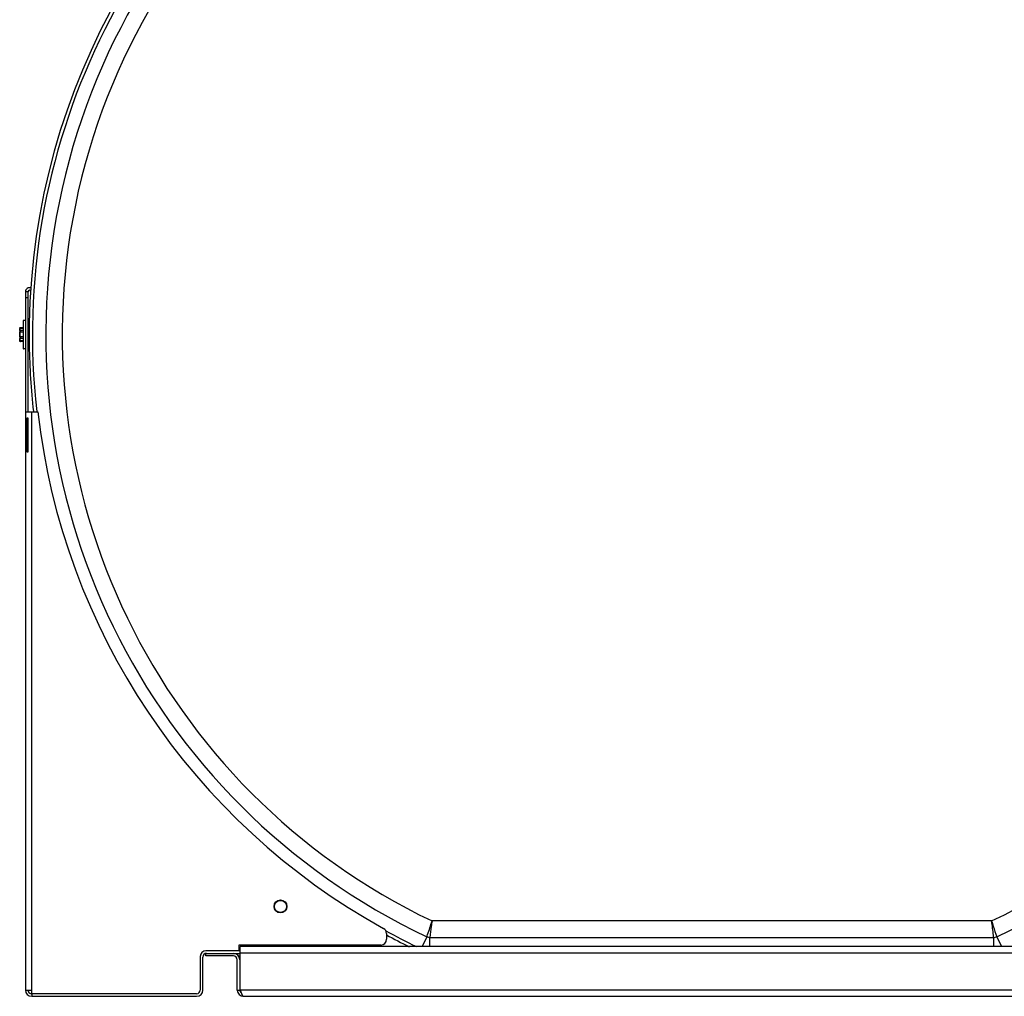
# Model space of a CAD drawing. Units: millimetres. Extents: x 2080 to 8688, y 3462 to 7138.
# Drawn here: x 4356 to 4700, y 3511 to 3852 of the extents above; entities that cross this region are included whole.
import ezdxf

# ---------------------------------------------------------------- set-up
doc = ezdxf.new("R2010")
doc.units = ezdxf.units.MM
doc.header["$LTSCALE"] = 1155
doc.layers.get('0').update_dxf_attribs({"linetype": 'CONTINUOUS'})

msp = doc.modelspace()

# ---------------------------------------------------------------- linework, layer by layer
at = {"color": 7, "linetype": 'Continuous'}
for p, q in [((4357.77, 3757.43), (4357.77, 3513.53)), ((4358.67, 3757.43), (4357.77, 3757.43)), ((4358.67, 3757.43), (4358.67, 3715.43)), ((4357.04, 3747.39), (4357.04, 3737.48)), ((4355.86, 3740.18), (4355.86, 3740.18)), ((4355.87, 3740.18), (4355.87, 3740.18)), ((4355.91, 3739.99), (4355.9, 3740.03)), ((4355.9, 3740.03), (4355.91, 3739.99)), ((4357.77, 3715.43), (4362.12, 3715.43)), ((4358.41, 3701.43), (4358.41, 3713.43)), ((4358.41, 3713.43), (4358.62, 3713.43)), ((4358.62, 3713.43), (4358.62, 3701.43)), ((4358.62, 3701.43), (4358.41, 3701.43)), ((4483.92, 3533.28), (4483.92, 3531.24)), ((4432.36, 3529.24), (4432.36, 3527.24)), ((4481.92, 3529.24), (4432.36, 3529.24)), ((4449.83, 3528.73), (4450.15, 3529.24)), ((4450.89, 3528.73), (4451.22, 3529.24)), ((4483.92, 3532.44), (4484.66, 3532.44)), ((4420.77, 3525.43), (4420.77, 3526.33)), ((4420.77, 3526.33), (4432.81, 3526.33)), ((4432.36, 3527.24), (4420.86, 3527.24)), ((4432.81, 3528.13), (4432.36, 3528.13)), ((4432.81, 3527.23), (4432.36, 3527.23)), ((4432.81, 3513.53), (4432.81, 3528.73)), ((4762.33, 3528.73), (4432.81, 3528.73)), ((4418.86, 3525.24), (4418.86, 3513.53)), ((4419.77, 3513.53), (4419.77, 3525.03)), ((4430.47, 3525.43), (4420.77, 3525.43)), ((4431.77, 3513.53), (4431.77, 3524.13)), ((4432.24, 3525.43), (4432.81, 3525.43)), ((4432.67, 3524.13), (4432.67, 3513.53)), ((4357.77, 3513.53), (4359.97, 3513.53)), ((4359.97, 3512.24), (4359.97, 3513.53)), ((4417.57, 3512.24), (4359.97, 3512.24)), ((4359.97, 3512.23), (4359.97, 3511.33)), ((4431.77, 3513.53), (4432.67, 3513.53)), ((4359.97, 3511.33), (4417.57, 3511.33)), ((4433.97, 3511.33), (4761.17, 3511.33))]:
    msp.add_line(p, q, dxfattribs=at)
at = {"color": 9, "linetype": 'Continuous'}
for p, q in [((4357.77, 3755.43), (4358.67, 3755.43)), ((4357.13, 3737.43), (4357.13, 3747.43)), ((4358.97, 3737.43), (4358.97, 3747.43)), ((4355.97, 3744.65), (4357.04, 3744.65)), ((4355.97, 3743.87), (4355.97, 3743.88)), ((4357.04, 3743.87), (4355.97, 3743.87)), ((4355.97, 3743.45), (4357.04, 3743.45)), ((4355.87, 3740.18), (4355.87, 3740.18)), ((4357.04, 3741.69), (4355.97, 3741.69)), ((4355.97, 3741.23), (4357.04, 3741.23)), ((4357.04, 3740.25), (4355.97, 3740.25)), ((4359.97, 3513.53), (4359.97, 3715.43)), ((4695.31, 3537.65), (4499.83, 3537.65)), ((4498.02, 3532.15), (4496.4, 3528.73)), ((4499.11, 3528.73), (4499.11, 3531.91)), ((4499.11, 3531.91), (4696.03, 3531.91)), ((4696.03, 3531.91), (4696.03, 3528.73)), ((4697.13, 3532.15), (4698.75, 3528.73)), ((4432.81, 3526.53), (4762.33, 3526.53)), ((4762.33, 3513.53), (4432.81, 3513.53))]:
    msp.add_line(p, q, dxfattribs=at)
at = {"color": 6, "linetype": 'Continuous'}
for p, q in [((4357.77, 3747.43), (4357.13, 3747.43)), ((4359.19, 3747.43), (4358.67, 3747.43)), ((4359.07, 3747.33), (4359.07, 3737.53)), ((4359.15, 3746.53), (4359.07, 3746.58)), ((4355.78, 3742.43), (4355.78, 3742.39)), ((4355.82, 3744.49), (4355.8, 3744.41)), ((4355.84, 3744.59), (4355.82, 3744.51)), ((4355.82, 3744.51), (4355.82, 3744.49)), ((4355.82, 3743.77), (4355.84, 3743.72)), ((4355.85, 3744.63), (4355.84, 3744.59)), ((4355.87, 3744.73), (4355.85, 3744.63)), ((4355.91, 3744.88), (4355.87, 3744.73)), ((4355.87, 3743.9), (4355.91, 3743.88)), ((4355.88, 3743.46), (4355.87, 3743.43)), ((4355.9, 3743.64), (4355.88, 3743.46)), ((4355.9, 3743.91), (4355.91, 3743.88)), ((4355.91, 3743.9), (4355.9, 3743.91)), ((4355.9, 3743.66), (4355.9, 3743.64)), ((4355.91, 3743.66), (4355.9, 3743.64)), ((4355.9, 3743.66), (4355.91, 3743.66)), ((4355.91, 3744.88), (4355.91, 3744.89)), ((4355.92, 3744.86), (4355.91, 3744.88)), ((4355.92, 3743.89), (4355.91, 3743.9)), ((4355.91, 3743.7), (4355.91, 3743.66)), ((4355.92, 3744.84), (4355.92, 3744.86)), ((4355.93, 3743.89), (4355.92, 3743.89)), ((4355.95, 3743.88), (4355.93, 3743.89)), ((4355.97, 3743.88), (4355.95, 3743.88)), ((4357.04, 3744.78), (4356.01, 3744.78)), ((4355.78, 3740.77), (4355.78, 3740.74)), ((4355.8, 3741.86), (4355.82, 3741.71)), ((4355.8, 3740.46), (4355.82, 3740.38)), ((4355.82, 3741.71), (4355.85, 3741.56)), ((4355.84, 3741.15), (4355.82, 3741.1)), ((4355.82, 3740.38), (4355.82, 3740.36)), ((4355.82, 3740.36), (4355.84, 3740.28)), ((4355.87, 3741.18), (4355.84, 3741.15)), ((4355.84, 3740.28), (4355.85, 3740.23)), ((4355.85, 3741.83), (4355.87, 3741.72)), ((4355.85, 3741.56), (4355.87, 3741.44)), ((4355.85, 3740.23), (4355.87, 3740.14)), ((4355.87, 3741.72), (4355.88, 3741.69)), ((4355.87, 3741.44), (4355.88, 3741.41)), ((4355.9, 3741.21), (4355.87, 3741.18)), ((4355.87, 3740.18), (4355.88, 3740.13)), ((4355.87, 3740.14), (4355.9, 3740.03)), ((4355.88, 3741.41), (4355.9, 3741.25)), ((4355.88, 3740.13), (4355.91, 3740.01)), ((4355.9, 3741.25), (4355.9, 3741.23)), ((4355.91, 3741.24), (4355.9, 3741.23)), ((4355.9, 3741.23), (4355.9, 3741.21)), ((4355.9, 3740.03), (4355.91, 3739.99)), ((4355.91, 3741.21), (4355.93, 3741.22)), ((4355.91, 3740.01), (4355.91, 3739.98)), ((4355.91, 3740), (4355.92, 3740.01)), ((4355.91, 3739.99), (4355.91, 3740)), ((4355.91, 3739.98), (4355.91, 3739.99)), ((4357.04, 3740.09), (4356.01, 3740.09)), ((4357.77, 3737.43), (4357.13, 3737.43)), ((4359.19, 3737.43), (4358.67, 3737.43)), ((4359.15, 3738.34), (4359.07, 3738.29))]:
    msp.add_line(p, q, dxfattribs=at)
for points in [[(4355.8, 3744.41), (4355.79, 3744.35), (4355.78, 3744.26), (4355.78, 3744.19), (4355.78, 3744.13), (4355.78, 3744.08)], [(4355.78, 3744.1), (4355.78, 3744.02), (4355.78, 3743.94), (4355.79, 3743.87), (4355.8, 3743.82), (4355.82, 3743.77)], [(4355.78, 3744.08), (4355.79, 3744.03), (4355.8, 3743.99), (4355.82, 3743.96), (4355.84, 3743.92), (4355.87, 3743.9)], [(4355.87, 3743.43), (4355.85, 3743.31), (4355.82, 3743.16), (4355.8, 3743.01), (4355.79, 3742.86), (4355.78, 3742.71), (4355.78, 3742.56), (4355.78, 3742.43)], [(4355.78, 3742.43), (4355.78, 3742.31), (4355.78, 3742.16), (4355.79, 3742.01), (4355.8, 3741.86)], [(4355.84, 3743.72), (4355.87, 3743.69), (4355.9, 3743.66)], [(4355.91, 3743.88), (4355.91, 3743.87), (4355.91, 3743.85), (4355.91, 3743.82), (4355.91, 3743.8), (4355.91, 3743.77), (4355.91, 3743.73), (4355.91, 3743.7)], [(4356.01, 3744.78), (4356, 3744.78), (4355.99, 3744.78), (4355.97, 3744.79), (4355.96, 3744.79), (4355.95, 3744.8), (4355.94, 3744.81), (4355.93, 3744.82), (4355.93, 3744.83), (4355.92, 3744.84)], [(4355.78, 3742.39), (4355.79, 3742.25), (4355.8, 3742.11), (4355.82, 3741.97), (4355.85, 3741.83)], [(4355.82, 3741.1), (4355.8, 3741.05), (4355.79, 3741), (4355.78, 3740.93), (4355.78, 3740.85), (4355.78, 3740.77)], [(4355.78, 3740.77), (4355.78, 3740.74), (4355.78, 3740.68), (4355.78, 3740.61), (4355.79, 3740.52), (4355.8, 3740.46)], [(4355.78, 3740.74), (4355.79, 3740.65), (4355.8, 3740.54), (4355.82, 3740.41), (4355.85, 3740.29), (4355.87, 3740.18)], [(4355.88, 3741.69), (4355.88, 3741.66), (4355.89, 3741.62), (4355.9, 3741.58), (4355.9, 3741.54), (4355.91, 3741.5), (4355.91, 3741.47), (4355.91, 3741.43), (4355.91, 3741.4), (4355.91, 3741.36), (4355.91, 3741.33), (4355.91, 3741.31), (4355.91, 3741.28), (4355.91, 3741.26), (4355.91, 3741.24)], [(4355.9, 3741.21), (4355.9, 3741.2), (4355.9, 3741.2), (4355.9, 3741.2), (4355.9, 3741.2), (4355.9, 3741.21), (4355.91, 3741.21)], [(4355.92, 3740.01), (4355.92, 3740.02), (4355.92, 3740.03), (4355.93, 3740.04), (4355.94, 3740.05), (4355.95, 3740.06), (4355.96, 3740.07), (4355.97, 3740.08), (4355.98, 3740.08), (4355.99, 3740.09), (4356.01, 3740.09), (4356.01, 3740.09)]]:
    msp.add_lwpolyline(points, dxfattribs=at)
at = {"color": 7, "linetype": 'Continuous'}
for radius in [2.25, 2.1]:
    msp.add_circle((4446.88, 3542.73), radius, dxfattribs=at)
at = {"color": 9, "linetype": 'Continuous'}
for centre, radius, start, end in [((4597.57, 3742.43), 237.35, 353.4662, 186.4894), ((4597.57, 3742.43), 232.66, 295.3346, 244.6654), ((4597.57, 3742.43), 226.91, 295.515, 244.485), ((4356.38, 3744.04), 0.501, 184.8724, 186.006), ((4355.97, 3743.97), 0.0962, 239.6405, 269.3742), ((4355.97, 3741.13), 0.0968, 134.4152, 148.5081), ((4356.07, 3741.1), 0.166, 148.5522, 152.4806), ((4355.97, 3741.13), 0.0957, 89.0191, 112.3677), ((4597.57, 3742.43), 237.35, 241.3182, 244.2312), ((4499.15, 3534.61), 2.7, 245.3591, 269.3063), ((4696, 3534.61), 2.7, 270.6937, 294.6409)]:
    msp.add_arc(centre, radius, start, end, dxfattribs=at)
at = {"color": 7, "linetype": 'Continuous'}
for centre, radius, start, end in [((4597.57, 3742.43), 238.5, 120.924, 179.074), ((4359.17, 3757.43), 1.4, 68.3695, 180), ((4359.17, 3757.43), 0.5, 0, 180), ((4356.31, 3744.16), 0.533, 183.3043, 184.68), ((4359.87, 3742.56), 4.08, 181.1486, 181.7747), ((4358.79, 3743.93), 3.03, 169.3537, 171.0289), ((4359.66, 3743.77), 3.9, 167.8581, 169.0211), ((4359.24, 3743.85), 3.48, 169.0368, 169.3844), ((4360.16, 3743.66), 4.42, 167.4124, 167.8724), ((4360.82, 3743.51), 5.09, 166.1447, 167.3934), ((4354.1, 3743.81), 1.81, 347.7442, 349.2245), ((4354.2, 3743.79), 1.71, 347.3852, 347.7336), ((4353.85, 3743.86), 2.07, 349.2441, 353.7601), ((4355.73, 3744.93), 0.187, 347.4374, 354.3457), ((4355.3, 3743.83), 0.614, 4.0922, 6.0057), ((4353.93, 3743.85), 1.99, 353.7296, 354.4876), ((4355.16, 3743.82), 0.756, 2.6534, 4.1032), ((4359.9, 3742.3), 4.12, 178.8023, 187.9761), ((4357.42, 3740.84), 1.64, 181.4863, 182.8667), ((4358.79, 3740.94), 3.03, 188.9711, 190.6463), ((4359.55, 3742.26), 3.76, 188.0392, 188.3075), ((4359.32, 3742.22), 3.53, 188.267, 192.5733), ((4359.24, 3741.02), 3.48, 190.6156, 190.9632), ((4359.66, 3741.1), 3.9, 190.9789, 192.1419), ((4360.16, 3741.21), 4.42, 192.1276, 192.5876), ((4360.6, 3741.31), 4.87, 192.5923, 193.3291), ((4361.14, 3741.43), 5.42, 193.355, 193.8368), ((4354.6, 3741.43), 1.31, 12.8914, 13.5446), ((4354.49, 3741.41), 1.42, 11.3021, 12.8774), ((4354.1, 3741.06), 1.81, 10.7755, 12.2569), ((4336.88, 3735.86), 19.47, 12.6783, 12.8154), ((4364.12, 3742.16), 8.49, 193.7614, 194.5198), ((4353.85, 3741.01), 2.07, 6.2399, 10.7559), ((4346.27, 3737.97), 9.85, 12.0801, 12.7277), ((4355.38, 3741.29), 0.532, 351.6262, 351.8949), ((4355.43, 3741.28), 0.481, 350.2726, 351.6441), ((4355.73, 3739.94), 0.187, 5.6581, 12.5766), ((4597.57, 3742.43), 238.5, 180.924, 186.4525), ((4597.57, 3742.43), 237, 186.5416, 241.0601), ((4481.92, 3533.28), 2, 0, 61.0601), ((4597.57, 3742.43), 238.5, 241.536, 243.686), ((4481.92, 3531.24), 2, 270, 0), ((4420.86, 3525.24), 2, 90, 180), ((4421.07, 3525.03), 1.3, 90, 180), ((4430.47, 3524.13), 2.2, 0, 90), ((4430.47, 3524.13), 1.3, 0, 90), ((4359.97, 3513.53), 2.2, 180, 270), ((4359.97, 3513.53), 1.3, 180, 261.7248), ((4417.57, 3513.53), 2.2, 270, 360), ((4417.57, 3513.53), 1.29, 270, 0), ((4433.97, 3513.53), 2.2, 180, 270), ((4433.97, 3513.53), 1.3, 180, 231.2771), ((4507.5, 3538.49), 78.75, 198.4768, 198.806)]:
    msp.add_arc(centre, radius, start, end, dxfattribs=at)
at = {"color": 6, "linetype": 'Continuous'}
for centre, start, end in [((4357.13, 3747.33), 90, 146.9443), ((4358.97, 3747.33), 0, 90), ((4357.13, 3737.53), 213.0557, 270), ((4358.97, 3737.53), 270, 360)]:
    msp.add_arc(centre, 0.1, start, end, dxfattribs=at)
at = {"color": 7, "linetype": 'Continuous'}
for points, knots in [([(4355.78, 3744.13), (4355.78, 3744.15), (4355.78, 3744.24), (4355.79, 3744.33), (4355.8, 3744.41)], [0, 0, 0, 0, 0.201783, 1, 1, 1, 1]), ([(4355.87, 3743.99), (4355.85, 3743.99), (4355.79, 3744.02), (4355.79, 3744.08), (4355.78, 3744.11)], [0, 0, 0, 0, 0.377133, 1, 1, 1, 1]), ([(4355.78, 3744.08), (4355.78, 3744), (4355.78, 3743.89), (4355.83, 3743.77), (4355.87, 3743.75)], [0, 0, 0, 0, 0.64422, 1, 1, 1, 1]), ([(4355.78, 3742.48), (4355.78, 3742.56), (4355.78, 3742.87), (4355.82, 3743.19), (4355.87, 3743.42)], [0, 0, 0, 0, 0.255343, 1, 1, 1, 1]), ([(4355.87, 3741.74), (4355.86, 3741.79), (4355.81, 3742.02), (4355.79, 3742.26), (4355.78, 3742.43)], [0, 0, 0, 0, 0.235643, 1, 1, 1, 1]), ([(4355.87, 3744.73), (4355.87, 3744.75), (4355.89, 3744.8), (4355.9, 3744.85), (4355.91, 3744.88)], [0, 0, 0, 0, 0.321547, 1, 1, 1, 1]), ([(4355.91, 3743.9), (4355.91, 3743.91), (4355.91, 3743.94), (4355.89, 3744), (4355.87, 3743.99)], [0, 0, 0, 0, 0.412125, 1, 1, 1, 1]), ([(4355.91, 3744.88), (4355.91, 3744.89), (4355.91, 3744.9), (4355.92, 3744.9), (4355.92, 3744.91)], [0, 0, 0, 0, 0.500484, 1, 1, 1, 1]), ([(4355.91, 3743.66), (4355.91, 3743.68), (4355.92, 3743.74), (4355.92, 3743.81), (4355.92, 3743.86)], [0, 0, 0, 0, 0.274436, 1, 1, 1, 1]), ([(4355.78, 3740.79), (4355.78, 3740.87), (4355.78, 3740.98), (4355.83, 3741.1), (4355.87, 3741.12)], [0, 0, 0, 0, 0.64422, 1, 1, 1, 1]), ([(4355.87, 3740.18), (4355.86, 3740.24), (4355.82, 3740.43), (4355.79, 3740.62), (4355.78, 3740.75)], [0, 0, 0, 0, 0.283985, 1, 1, 1, 1]), ([(4355.78, 3740.74), (4355.78, 3740.72), (4355.78, 3740.63), (4355.79, 3740.54), (4355.8, 3740.46)], [0, 0, 0, 0, 0.201783, 1, 1, 1, 1]), ([(4355.87, 3741.12), (4355.88, 3741.12), (4355.89, 3741.14), (4355.9, 3741.16), (4355.9, 3741.17)], [0, 0, 0, 0, 0.655752, 1, 1, 1, 1]), ([(4355.91, 3741.24), (4355.92, 3741.28), (4355.92, 3741.42), (4355.9, 3741.57), (4355.88, 3741.69)], [0, 0, 0, 0, 0.220469, 1, 1, 1, 1]), ([(4355.9, 3741.17), (4355.9, 3741.17), (4355.9, 3741.18), (4355.91, 3741.19), (4355.91, 3741.2)], [0, 0, 0, 0, 0.478596, 1, 1, 1, 1]), ([(4355.91, 3741.21), (4355.91, 3741.22), (4355.91, 3741.23), (4355.91, 3741.24), (4355.91, 3741.24)], [0, 0, 0, 0, 0.485388, 1, 1, 1, 1]), ([(4355.91, 3739.99), (4355.91, 3739.98), (4355.91, 3739.97), (4355.92, 3739.97), (4355.92, 3739.96)], [0, 0, 0, 0, 0.500504, 1, 1, 1, 1]), ([(4432.96, 3513.11), (4432.99, 3513.01), (4433.06, 3512.81), (4433.13, 3512.62), (4433.17, 3512.53)], [0, 0, 0, 0, 0.509063, 1, 1, 1, 1]), ([(4433.17, 3512.53), (4433.2, 3512.43), (4433.27, 3512.25), (4433.35, 3512.06), (4433.39, 3511.98)], [0, 0, 0, 0, 0.524089, 1, 1, 1, 1]), ([(4433.39, 3511.98), (4433.44, 3511.89), (4433.52, 3511.72), (4433.63, 3511.57), (4433.68, 3511.51)], [0, 0, 0, 0, 0.553843, 1, 1, 1, 1]), ([(4433.68, 3511.51), (4433.73, 3511.46), (4433.81, 3511.38), (4433.92, 3511.33), (4433.97, 3511.33)], [0, 0, 0, 0, 0.562836, 1, 1, 1, 1])]:
    msp.add_open_spline(points, degree=3, knots=knots, dxfattribs=at)
at = {"color": 9, "linetype": 'Continuous'}
for points, knots in [([(4355.97, 3744.65), (4355.93, 3744.66), (4355.88, 3744.68), (4355.87, 3744.72), (4355.87, 3744.73)], [0, 0, 0, 0, 0.823684, 1, 1, 1, 1]), ([(4355.88, 3744), (4355.87, 3744.09), (4355.9, 3744.31), (4355.94, 3744.52), (4355.97, 3744.65)], [0, 0, 0, 0, 0.405303, 1, 1, 1, 1]), ([(4355.87, 3743.43), (4355.87, 3743.42), (4355.87, 3743.42), (4355.87, 3743.42), (4355.87, 3743.42)], [0, 0, 0, 0, 0.494793, 1, 1, 1, 1]), ([(4355.87, 3743.43), (4355.87, 3743.43), (4355.87, 3743.43), (4355.87, 3743.43), (4355.87, 3743.43)], [0, 0, 0, 0, 0.521263, 1, 1, 1, 1]), ([(4355.91, 3743.9), (4355.9, 3743.9), (4355.89, 3743.91), (4355.89, 3743.92), (4355.88, 3743.92)], [0, 0, 0, 0, 0.498913, 1, 1, 1, 1]), ([(4355.97, 3741.69), (4355.9, 3741.97), (4355.85, 3742.57), (4355.91, 3743.15), (4355.97, 3743.45)], [0, 0, 0, 0, 0.492023, 1, 1, 1, 1]), ([(4355.9, 3743.73), (4355.9, 3743.73), (4355.9, 3743.72), (4355.91, 3743.71), (4355.91, 3743.71)], [0, 0, 0, 0, 0.514056, 1, 1, 1, 1]), ([(4355.97, 3743.88), (4356.02, 3743.87), (4356.01, 3743.72), (4356.01, 3743.64), (4356, 3743.6)], [0, 0, 0, 0, 0.485099, 1, 1, 1, 1]), ([(4355.87, 3741.72), (4355.87, 3741.73), (4355.87, 3741.73), (4355.87, 3741.74), (4355.87, 3741.74)], [0, 0, 0, 0, 0.500934, 1, 1, 1, 1]), ([(4355.88, 3741.71), (4355.88, 3741.71), (4355.87, 3741.72), (4355.87, 3741.72), (4355.87, 3741.72)], [0, 0, 0, 0, 0.518565, 1, 1, 1, 1]), ([(4355.87, 3741.45), (4355.87, 3741.45), (4355.87, 3741.45), (4355.87, 3741.45), (4355.87, 3741.44)], [0, 0, 0, 0, 0.50532, 1, 1, 1, 1]), ([(4355.87, 3741.44), (4355.87, 3741.44), (4355.87, 3741.44), (4355.87, 3741.44), (4355.87, 3741.43)], [0, 0, 0, 0, 0.476912, 1, 1, 1, 1]), ([(4355.87, 3741.43), (4355.88, 3741.43), (4355.89, 3741.42), (4355.9, 3741.42), (4355.91, 3741.42)], [0, 0, 0, 0, 0.426573, 1, 1, 1, 1]), ([(4355.97, 3740.25), (4355.93, 3740.41), (4355.89, 3740.69), (4355.87, 3740.97), (4355.89, 3741.08)], [0, 0, 0, 0, 0.591701, 1, 1, 1, 1]), ([(4355.97, 3740.25), (4355.96, 3740.25), (4355.92, 3740.24), (4355.87, 3740.21), (4355.87, 3740.19)], [0, 0, 0, 0, 0.31411, 1, 1, 1, 1]), ([(4355.87, 3740.14), (4355.87, 3740.14), (4355.87, 3740.15), (4355.87, 3740.16), (4355.87, 3740.16)], [0, 0, 0, 0, 0.457821, 1, 1, 1, 1]), ([(4355.92, 3741.69), (4355.91, 3741.69), (4355.9, 3741.7), (4355.88, 3741.71), (4355.88, 3741.71)], [0, 0, 0, 0, 0.553113, 1, 1, 1, 1]), ([(4355.93, 3741.22), (4355.92, 3741.22), (4355.91, 3741.22), (4355.9, 3741.21), (4355.9, 3741.2)], [0, 0, 0, 0, 0.501137, 1, 1, 1, 1]), ([(4355.9, 3741.14), (4355.9, 3741.14), (4355.91, 3741.16), (4355.91, 3741.17), (4355.92, 3741.18)], [0, 0, 0, 0, 0.526753, 1, 1, 1, 1]), ([(4355.92, 3741.19), (4355.93, 3741.19), (4355.93, 3741.2), (4355.94, 3741.21), (4355.94, 3741.21)], [0, 0, 0, 0, 0.517481, 1, 1, 1, 1]), ([(4355.94, 3741.21), (4355.94, 3741.22), (4355.95, 3741.22), (4355.96, 3741.23), (4355.97, 3741.23)], [0, 0, 0, 0, 0.512689, 1, 1, 1, 1]), ([(4356, 3741.55), (4356.01, 3741.49), (4356.01, 3741.4), (4356.02, 3741.25), (4355.97, 3741.23)], [0, 0, 0, 0, 0.508927, 1, 1, 1, 1]), ([(4498.02, 3532.15), (4498.13, 3532.38), (4498.77, 3534.21), (4499.33, 3536.05), (4499.83, 3537.65)], [0, 0, 0, 0, 0.132131, 1, 1, 1, 1]), ([(4499.83, 3537.65), (4499.74, 3537.01), (4499.49, 3535.1), (4499.11, 3533.19), (4499.11, 3531.91)], [0, 0, 0, 0, 0.337623, 1, 1, 1, 1]), ([(4696.03, 3531.91), (4696.03, 3532.16), (4695.84, 3534.09), (4695.55, 3536), (4695.31, 3537.65)], [0, 0, 0, 0, 0.132134, 1, 1, 1, 1]), ([(4695.31, 3537.65), (4695.51, 3537.03), (4696.1, 3535.2), (4696.58, 3533.31), (4697.13, 3532.15)], [0, 0, 0, 0, 0.337609, 1, 1, 1, 1])]:
    msp.add_open_spline(points, degree=3, knots=knots, dxfattribs=at)
for points in [[(4355.88, 3743.92), (4355.87, 3743.94), (4355.87, 3743.97), (4355.87, 3743.99)], [(4355.92, 3743.45), (4355.9, 3743.45), (4355.89, 3743.45), (4355.87, 3743.43)], [(4355.88, 3743.89), (4355.88, 3743.86), (4355.88, 3743.82), (4355.89, 3743.79)], [(4355.89, 3743.79), (4355.89, 3743.77), (4355.9, 3743.75), (4355.9, 3743.73)], [(4355.97, 3743.45), (4355.95, 3743.45), (4355.94, 3743.45), (4355.92, 3743.45)], [(4356.01, 3744.78), (4355.99, 3744.74), (4355.98, 3744.69), (4355.97, 3744.65)], [(4356, 3743.6), (4355.99, 3743.55), (4355.98, 3743.5), (4355.97, 3743.45)], [(4355.88, 3741.18), (4355.87, 3741.17), (4355.87, 3741.14), (4355.87, 3741.12)], [(4355.89, 3741.08), (4355.89, 3741.1), (4355.9, 3741.12), (4355.9, 3741.14)], [(4355.97, 3741.69), (4355.95, 3741.69), (4355.94, 3741.69), (4355.92, 3741.69)], [(4355.97, 3741.69), (4355.98, 3741.65), (4355.99, 3741.6), (4356, 3741.55)], [(4355.97, 3740.25), (4355.98, 3740.2), (4356.01, 3740.15), (4356.01, 3740.09)]]:
    msp.add_open_spline(points, degree=3, dxfattribs=at)

doc.saveas('drawing.dxf')
